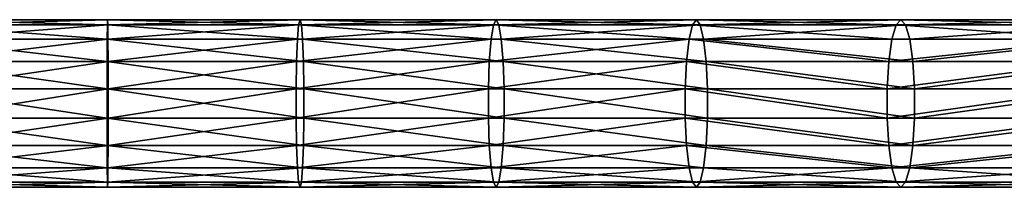
# Model space of a CAD drawing. Units: millimetres. Extents: x -6371 to 2312, y -940 to 4210.
# Drawn here: x -2080 to -1845, y -20 to 20 of the extents above; entities that cross this region are included whole.
import ezdxf

# ---------------------------------------------------------------- set-up
doc = ezdxf.new("R2010")
doc.units = ezdxf.units.MM
doc.layers.get('0').update_dxf_attribs({"true_color": 0xff5454})

# ---------------------------------------------------------------- blocks, each defined once
blk = doc.blocks.new('Component_27')
for p, q in [((4.68, 1359.7, 464), (4.68, 1409.88, 454.56)), ((10, 1360.44, 468.29), (10, 1410.73, 458.83)), ((16.53, 1360.84, 470.58), (16.53, 1411.19, 461.1)), ((23.47, 1360.84, 470.58), (23.47, 1411.19, 461.1)), ((30, 1360.44, 468.29), (30, 1410.73, 458.83)), ((35.32, 1359.7, 464), (35.32, 1409.88, 454.56)), ((0, 1357.56, 451.64), (0, 1407.44, 442.26)), ((1.21, 1358.69, 458.22), (1.21, 1408.74, 448.8)), ((38.79, 1358.69, 458.22), (38.79, 1408.74, 448.8)), ((40, 1357.56, 451.64), (40, 1407.44, 442.26)), ((1.21, 1356.42, 445.07), (1.21, 1406.14, 435.71)), ((38.79, 1406.14, 435.71), (38.79, 1356.42, 445.07)), ((4.68, 1355.41, 439.29), (4.68, 1405, 429.96)), ((10, 1354.67, 435), (10, 1404.15, 425.69)), ((16.53, 1354.27, 432.71), (16.53, 1403.7, 423.41)), ((23.47, 1354.27, 432.71), (23.47, 1403.7, 423.41)), ((30, 1354.67, 435), (30, 1404.15, 425.69)), ((35.32, 1355.41, 439.29), (35.32, 1405, 429.96)), ((4.68, 1359.7, 464), (10, 1360.44, 468.29)), ((10, 1360.44, 468.29), (16.53, 1360.84, 470.58)), ((10, 1311.11, 476.11), (10, 1360.44, 468.29)), ((16.53, 1311.43, 478.41), (16.53, 1360.84, 470.58)), ((16.53, 1360.84, 470.58), (23.47, 1360.84, 470.58)), ((23.47, 1311.43, 478.41), (23.47, 1360.84, 470.58)), ((23.47, 1360.84, 470.58), (30, 1360.44, 468.29)), ((30, 1311.11, 476.11), (30, 1360.44, 468.29)), ((30, 1360.44, 468.29), (35.32, 1359.7, 464)), ((0, 1357.56, 451.64), (1.21, 1358.69, 458.22)), ((1.21, 1358.69, 458.22), (4.68, 1359.7, 464)), ((1.21, 1309.69, 465.99), (1.21, 1358.69, 458.22)), ((4.68, 1310.5, 471.8), (4.68, 1359.7, 464)), ((35.32, 1310.5, 471.8), (35.32, 1359.7, 464)), ((35.32, 1359.7, 464), (38.79, 1358.69, 458.22)), ((38.79, 1309.69, 465.99), (38.79, 1358.69, 458.22)), ((38.79, 1358.69, 458.22), (40, 1357.56, 451.64)), ((0, 1308.77, 459.38), (0, 1357.56, 451.64)), ((1.21, 1356.42, 445.07), (0, 1357.56, 451.64)), ((1.21, 1307.85, 452.77), (1.21, 1356.42, 445.07)), ((4.68, 1355.41, 439.29), (1.21, 1356.42, 445.07)), ((38.79, 1356.42, 445.07), (35.32, 1355.41, 439.29)), ((40, 1357.56, 451.64), (38.79, 1356.42, 445.07)), ((38.79, 1356.42, 445.07), (38.79, 1307.85, 452.77)), ((40, 1308.77, 459.38), (40, 1357.56, 451.64)), ((4.68, 1307.04, 446.96), (4.68, 1355.41, 439.29)), ((10, 1354.67, 435), (4.68, 1355.41, 439.29)), ((10, 1306.43, 442.64), (10, 1354.67, 435)), ((16.53, 1354.27, 432.71), (10, 1354.67, 435)), ((16.53, 1306.11, 440.35), (16.53, 1354.27, 432.71)), ((23.47, 1354.27, 432.71), (16.53, 1354.27, 432.71)), ((30, 1354.67, 435), (23.47, 1354.27, 432.71)), ((23.47, 1306.11, 440.35), (23.47, 1354.27, 432.71)), ((35.32, 1355.41, 439.29), (30, 1354.67, 435)), ((30, 1306.43, 442.64), (30, 1354.67, 435)), ((35.32, 1307.04, 446.96), (35.32, 1355.41, 439.29)), ((4.68, 1310.5, 471.8), (10, 1311.11, 476.11)), ((10, 1311.11, 476.11), (16.53, 1311.43, 478.41)), ((10, 1262.66, 481.96), (10, 1311.11, 476.11)), ((16.53, 1262.88, 484.27), (16.53, 1311.43, 478.41)), ((16.53, 1311.43, 478.41), (23.47, 1311.43, 478.41)), ((23.47, 1262.88, 484.27), (23.47, 1311.43, 478.41)), ((23.47, 1311.43, 478.41), (30, 1311.11, 476.11)), ((30, 1262.66, 481.96), (30, 1311.11, 476.11)), ((30, 1311.11, 476.11), (35.32, 1310.5, 471.8)), ((0, 1308.77, 459.38), (1.21, 1309.69, 465.99)), ((0, 1261.01, 465.14), (0, 1308.77, 459.38)), ((1.21, 1307.85, 452.77), (0, 1308.77, 459.38)), ((1.21, 1309.69, 465.99), (4.68, 1310.5, 471.8)), ((1.21, 1261.66, 471.78), (1.21, 1309.69, 465.99)), ((4.68, 1262.23, 477.62), (4.68, 1310.5, 471.8)), ((35.32, 1262.23, 477.62), (35.32, 1310.5, 471.8)), ((35.32, 1310.5, 471.8), (38.79, 1309.69, 465.99)), ((38.79, 1261.66, 471.78), (38.79, 1309.69, 465.99)), ((38.79, 1309.69, 465.99), (40, 1308.77, 459.38)), ((40, 1308.77, 459.38), (38.79, 1307.85, 452.77)), ((40, 1261.01, 465.14), (40, 1308.77, 459.38)), ((1.21, 1260.36, 458.5), (1.21, 1307.85, 452.77)), ((4.68, 1307.04, 446.96), (1.21, 1307.85, 452.77)), ((4.68, 1259.79, 452.66), (4.68, 1307.04, 446.96)), ((10, 1306.43, 442.64), (4.68, 1307.04, 446.96)), ((10, 1259.36, 448.32), (10, 1306.43, 442.64)), ((16.53, 1306.11, 440.35), (10, 1306.43, 442.64)), ((30, 1306.43, 442.64), (23.47, 1306.11, 440.35)), ((35.32, 1307.04, 446.96), (30, 1306.43, 442.64)), ((30, 1259.36, 448.32), (30, 1306.43, 442.64)), ((38.79, 1307.85, 452.77), (35.32, 1307.04, 446.96)), ((35.32, 1259.79, 452.66), (35.32, 1307.04, 446.96)), ((38.79, 1307.85, 452.77), (38.79, 1260.36, 458.5)), ((16.53, 1259.14, 446.02), (16.53, 1306.11, 440.35)), ((23.47, 1306.11, 440.35), (16.53, 1306.11, 440.35)), ((23.47, 1259.14, 446.02), (23.47, 1306.11, 440.35)), ((1.21, 1261.66, 471.78), (4.68, 1262.23, 477.62)), ((4.68, 1262.23, 477.62), (10, 1262.66, 481.96)), ((4.68, 1214.81, 481.19), (4.68, 1262.23, 477.62)), ((10, 1262.66, 481.96), (16.53, 1262.88, 484.27)), ((10, 1215.02, 485.54), (10, 1262.66, 481.96)), ((16.53, 1215.14, 487.86), (16.53, 1262.88, 484.27)), ((16.53, 1262.88, 484.27), (23.47, 1262.88, 484.27)), ((23.47, 1215.14, 487.86), (23.47, 1262.88, 484.27)), ((23.47, 1262.88, 484.27), (30, 1262.66, 481.96)), ((30, 1215.02, 485.54), (30, 1262.66, 481.96)), ((30, 1262.66, 481.96), (35.32, 1262.23, 477.62)), ((35.32, 1214.81, 481.19), (35.32, 1262.23, 477.62)), ((35.32, 1262.23, 477.62), (38.79, 1261.66, 471.78)), ((0, 1261.01, 465.14), (1.21, 1261.66, 471.78)), ((0, 1214.2, 468.66), (0, 1261.01, 465.14)), ((1.21, 1260.36, 458.5), (0, 1261.01, 465.14)), ((1.21, 1214.52, 475.33), (1.21, 1261.66, 471.78)), ((1.21, 1213.87, 461.99), (1.21, 1260.36, 458.5)), ((4.68, 1259.79, 452.66), (1.21, 1260.36, 458.5)), ((4.68, 1213.59, 456.13), (4.68, 1259.79, 452.66)), ((10, 1259.36, 448.32), (4.68, 1259.79, 452.66)), ((35.32, 1259.79, 452.66), (30, 1259.36, 448.32)), ((38.79, 1260.36, 458.5), (35.32, 1259.79, 452.66)), ((35.32, 1213.59, 456.13), (35.32, 1259.79, 452.66)), ((38.79, 1214.52, 475.33), (38.79, 1261.66, 471.78)), ((38.79, 1261.66, 471.78), (40, 1261.01, 465.14)), ((40, 1261.01, 465.14), (38.79, 1260.36, 458.5)), ((38.79, 1260.36, 458.5), (38.79, 1213.87, 461.99)), ((40, 1214.2, 468.66), (40, 1261.01, 465.14)), ((10, 1213.37, 451.78), (10, 1259.36, 448.32)), ((16.53, 1259.14, 446.02), (10, 1259.36, 448.32)), ((16.53, 1213.26, 449.47), (16.53, 1259.14, 446.02)), ((23.47, 1259.14, 446.02), (16.53, 1259.14, 446.02)), ((30, 1259.36, 448.32), (23.47, 1259.14, 446.02)), ((23.47, 1213.26, 449.47), (23.47, 1259.14, 446.02)), ((30, 1213.37, 451.78), (30, 1259.36, 448.32)), ((1.21, 1214.52, 475.33), (4.68, 1214.81, 481.19)), ((4.68, 1214.81, 481.19), (10, 1215.02, 485.54)), ((4.68, 1168.18, 482.25), (4.68, 1214.81, 481.19)), ((10, 1215.02, 485.54), (16.53, 1215.14, 487.86)), ((10, 1168.16, 486.61), (10, 1215.02, 485.54)), ((16.53, 1168.14, 488.93), (16.53, 1215.14, 487.86)), ((16.53, 1215.14, 487.86), (23.47, 1215.14, 487.86)), ((23.47, 1168.14, 488.93), (23.47, 1215.14, 487.86)), ((23.47, 1215.14, 487.86), (30, 1215.02, 485.54)), ((30, 1168.16, 486.61), (30, 1215.02, 485.54)), ((30, 1215.02, 485.54), (35.32, 1214.81, 481.19)), ((35.32, 1168.18, 482.25), (35.32, 1214.81, 481.19)), ((35.32, 1214.81, 481.19), (38.79, 1214.52, 475.33)), ((0, 1214.2, 468.66), (1.21, 1214.52, 475.33)), ((0, 1168.27, 469.71), (0, 1214.2, 468.66)), ((1.21, 1213.87, 461.99), (0, 1214.2, 468.66)), ((1.21, 1168.22, 476.38), (1.21, 1214.52, 475.33)), ((1.21, 1168.31, 463.03), (1.21, 1213.87, 461.99)), ((4.68, 1213.59, 456.13), (1.21, 1213.87, 461.99)), ((4.68, 1168.35, 457.16), (4.68, 1213.59, 456.13)), ((10, 1213.37, 451.78), (4.68, 1213.59, 456.13)), ((10, 1168.38, 452.8), (10, 1213.37, 451.78)), ((16.53, 1213.26, 449.47), (10, 1213.37, 451.78)), ((16.53, 1168.39, 450.49), (16.53, 1213.26, 449.47)), ((23.47, 1213.26, 449.47), (16.53, 1213.26, 449.47)), ((30, 1213.37, 451.78), (23.47, 1213.26, 449.47)), ((23.47, 1168.39, 450.49), (23.47, 1213.26, 449.47)), ((35.32, 1213.59, 456.13), (30, 1213.37, 451.78)), ((30, 1168.38, 452.8), (30, 1213.37, 451.78)), ((38.79, 1213.87, 461.99), (35.32, 1213.59, 456.13)), ((35.32, 1168.35, 457.16), (35.32, 1213.59, 456.13)), ((38.79, 1168.22, 476.38), (38.79, 1214.52, 475.33)), ((38.79, 1214.52, 475.33), (40, 1214.2, 468.66)), ((40, 1214.2, 468.66), (38.79, 1213.87, 461.99)), ((38.79, 1213.87, 461.99), (38.79, 1168.31, 463.03)), ((40, 1168.27, 469.71), (40, 1214.2, 468.66)), ((1.21, 1168.31, 463.03), (0, 1168.27, 469.71)), ((0, 1123.15, 468.09), (0, 1168.27, 469.71)), ((0, 1168.27, 469.71), (1.21, 1168.22, 476.38)), ((4.68, 1168.35, 457.16), (1.21, 1168.31, 463.03)), ((1.21, 1123.6, 461.43), (1.21, 1168.31, 463.03)), ((1.21, 1122.7, 474.75), (1.21, 1168.22, 476.38)), ((1.21, 1168.22, 476.38), (4.68, 1168.18, 482.25)), ((10, 1168.38, 452.8), (4.68, 1168.35, 457.16)), ((4.68, 1123.99, 455.57), (4.68, 1168.35, 457.16)), ((4.68, 1122.3, 480.61), (4.68, 1168.18, 482.25)), ((4.68, 1168.18, 482.25), (10, 1168.16, 486.61)), ((16.53, 1168.39, 450.49), (10, 1168.38, 452.8)), ((10, 1124.29, 451.23), (10, 1168.38, 452.8)), ((10, 1122.01, 484.95), (10, 1168.16, 486.61)), ((10, 1168.16, 486.61), (16.53, 1168.14, 488.93)), ((16.53, 1124.44, 448.91), (16.53, 1168.39, 450.49)), ((23.47, 1168.39, 450.49), (16.53, 1168.39, 450.49)), ((16.53, 1121.85, 487.27), (16.53, 1168.14, 488.93)), ((16.53, 1168.14, 488.93), (23.47, 1168.14, 488.93)), ((23.47, 1124.44, 448.91), (23.47, 1168.39, 450.49)), ((30, 1168.38, 452.8), (23.47, 1168.39, 450.49)), ((23.47, 1168.14, 488.93), (30, 1168.16, 486.61)), ((23.47, 1121.85, 487.27), (23.47, 1168.14, 488.93)), ((30, 1124.29, 451.23), (30, 1168.38, 452.8)), ((35.32, 1168.35, 457.16), (30, 1168.38, 452.8)), ((30, 1168.16, 486.61), (35.32, 1168.18, 482.25)), ((30, 1122.01, 484.95), (30, 1168.16, 486.61)), ((35.32, 1123.99, 455.57), (35.32, 1168.35, 457.16)), ((38.79, 1168.31, 463.03), (35.32, 1168.35, 457.16)), ((35.32, 1168.18, 482.25), (38.79, 1168.22, 476.38)), ((35.32, 1122.3, 480.61), (35.32, 1168.18, 482.25)), ((40, 1168.27, 469.71), (38.79, 1168.31, 463.03)), ((38.79, 1168.31, 463.03), (38.79, 1123.6, 461.43)), ((38.79, 1168.22, 476.38), (40, 1168.27, 469.71)), ((38.79, 1122.7, 474.75), (38.79, 1168.22, 476.38)), ((40, 1123.15, 468.09), (40, 1168.27, 469.71))]:
    blk.add_line(p, q)
mesh = blk.add_polyface()
corners = [(1.21, 1408.74, 448.8), (4.68, 1359.7, 464), (1.21, 1358.69, 458.22), (4.68, 1409.88, 454.56)]
mesh.append_faces([[corners[k] for k in face] for face in [(0, 1, 2), (1, 0, 3)]], dxfattribs={"vtx0": -1})
mesh = blk.add_polyface()
corners = [(4.68, 1409.88, 454.56), (10, 1360.44, 468.29), (4.68, 1359.7, 464), (10, 1410.73, 458.83)]
mesh.append_faces([[corners[k] for k in face] for face in [(0, 1, 2), (1, 0, 3)]], dxfattribs={"vtx0": -1})
mesh = blk.add_polyface()
corners = [(10, 1410.73, 458.83), (16.53, 1360.84, 470.58), (10, 1360.44, 468.29), (16.53, 1411.19, 461.1)]
mesh.append_faces([[corners[k] for k in face] for face in [(0, 1, 2), (1, 0, 3)]], dxfattribs={"vtx0": -1})
mesh = blk.add_polyface()
corners = [(16.53, 1411.19, 461.1), (23.47, 1360.84, 470.58), (16.53, 1360.84, 470.58), (23.47, 1411.19, 461.1)]
mesh.append_faces([[corners[k] for k in face] for face in [(0, 1, 2), (1, 0, 3)]], dxfattribs={"vtx0": -1})
mesh = blk.add_polyface()
corners = [(23.47, 1411.19, 461.1), (30, 1360.44, 468.29), (23.47, 1360.84, 470.58), (30, 1410.73, 458.83)]
mesh.append_faces([[corners[k] for k in face] for face in [(0, 1, 2), (1, 0, 3)]], dxfattribs={"vtx0": -1})
mesh = blk.add_polyface()
corners = [(30, 1410.73, 458.83), (35.32, 1359.7, 464), (30, 1360.44, 468.29), (35.32, 1409.88, 454.56)]
mesh.append_faces([[corners[k] for k in face] for face in [(0, 1, 2), (1, 0, 3)]], dxfattribs={"vtx0": -1})
mesh = blk.add_polyface()
corners = [(35.32, 1359.7, 464), (38.79, 1408.74, 448.8), (38.79, 1358.69, 458.22), (35.32, 1409.88, 454.56)]
mesh.append_faces([[corners[k] for k in face] for face in [(0, 1, 2), (1, 0, 3)]], dxfattribs={"vtx0": -1})
mesh = blk.add_polyface()
corners = [(0, 1407.44, 442.26), (1.21, 1358.69, 458.22), (0, 1357.56, 451.64), (1.21, 1408.74, 448.8)]
mesh.append_faces([[corners[k] for k in face] for face in [(0, 1, 2), (1, 0, 3)]], dxfattribs={"vtx0": -1})
mesh = blk.add_polyface()
corners = [(1.21, 1406.14, 435.71), (0, 1357.56, 451.64), (1.21, 1356.42, 445.07), (0, 1407.44, 442.26)]
mesh.append_faces([[corners[k] for k in face] for face in [(0, 1, 2), (1, 0, 3)]], dxfattribs={"vtx0": -1})
mesh = blk.add_polyface()
corners = [(38.79, 1358.69, 458.22), (40, 1407.44, 442.26), (40, 1357.56, 451.64), (38.79, 1408.74, 448.8)]
mesh.append_faces([[corners[k] for k in face] for face in [(0, 1, 2), (1, 0, 3)]], dxfattribs={"vtx0": -1})
mesh = blk.add_polyface()
corners = [(40, 1357.56, 451.64), (38.79, 1406.14, 435.71), (38.79, 1356.42, 445.07), (40, 1407.44, 442.26)]
mesh.append_faces([[corners[k] for k in face] for face in [(0, 1, 2), (1, 0, 3)]], dxfattribs={"vtx0": -1})
mesh = blk.add_polyface()
corners = [(4.68, 1405, 429.96), (1.21, 1356.42, 445.07), (4.68, 1355.41, 439.29), (1.21, 1406.14, 435.71)]
mesh.append_faces([[corners[k] for k in face] for face in [(0, 1, 2), (1, 0, 3)]], dxfattribs={"vtx0": -1})
mesh = blk.add_polyface()
corners = [(38.79, 1356.42, 445.07), (35.32, 1405, 429.96), (35.32, 1355.41, 439.29), (38.79, 1406.14, 435.71)]
mesh.append_faces([[corners[k] for k in face] for face in [(0, 1, 2), (1, 0, 3)]], dxfattribs={"vtx0": -1})
mesh = blk.add_polyface()
corners = [(10, 1354.67, 435), (4.68, 1405, 429.96), (4.68, 1355.41, 439.29), (10, 1404.15, 425.69)]
mesh.append_faces([[corners[k] for k in face] for face in [(0, 1, 2), (1, 0, 3)]], dxfattribs={"vtx0": -1})
mesh = blk.add_polyface()
corners = [(16.53, 1354.27, 432.71), (10, 1404.15, 425.69), (10, 1354.67, 435), (16.53, 1403.7, 423.41)]
mesh.append_faces([[corners[k] for k in face] for face in [(0, 1, 2), (1, 0, 3)]], dxfattribs={"vtx0": -1})
mesh = blk.add_polyface()
corners = [(23.47, 1354.27, 432.71), (16.53, 1403.7, 423.41), (16.53, 1354.27, 432.71), (23.47, 1403.7, 423.41)]
mesh.append_faces([[corners[k] for k in face] for face in [(0, 1, 2), (1, 0, 3)]], dxfattribs={"vtx0": -1})
mesh = blk.add_polyface()
corners = [(30, 1354.67, 435), (23.47, 1403.7, 423.41), (23.47, 1354.27, 432.71), (30, 1404.15, 425.69)]
mesh.append_faces([[corners[k] for k in face] for face in [(0, 1, 2), (1, 0, 3)]], dxfattribs={"vtx0": -1})
mesh = blk.add_polyface()
corners = [(35.32, 1355.41, 439.29), (30, 1404.15, 425.69), (30, 1354.67, 435), (35.32, 1405, 429.96)]
mesh.append_faces([[corners[k] for k in face] for face in [(0, 1, 2), (1, 0, 3)]], dxfattribs={"vtx0": -1})
mesh = blk.add_polyface()
corners = [(10, 1360.44, 468.29), (4.68, 1310.5, 471.8), (4.68, 1359.7, 464), (10, 1311.11, 476.11)]
mesh.append_faces([[corners[k] for k in face] for face in [(0, 1, 2), (1, 0, 3)]], dxfattribs={"vtx0": -1})
mesh = blk.add_polyface()
corners = [(16.53, 1360.84, 470.58), (10, 1311.11, 476.11), (10, 1360.44, 468.29), (16.53, 1311.43, 478.41)]
mesh.append_faces([[corners[k] for k in face] for face in [(0, 1, 2), (1, 0, 3)]], dxfattribs={"vtx0": -1})
mesh = blk.add_polyface()
corners = [(23.47, 1360.84, 470.58), (16.53, 1311.43, 478.41), (16.53, 1360.84, 470.58), (23.47, 1311.43, 478.41)]
mesh.append_faces([[corners[k] for k in face] for face in [(0, 1, 2), (1, 0, 3)]], dxfattribs={"vtx0": -1})
mesh = blk.add_polyface()
corners = [(30, 1360.44, 468.29), (23.47, 1311.43, 478.41), (23.47, 1360.84, 470.58), (30, 1311.11, 476.11)]
mesh.append_faces([[corners[k] for k in face] for face in [(0, 1, 2), (1, 0, 3)]], dxfattribs={"vtx0": -1})
mesh = blk.add_polyface()
corners = [(35.32, 1359.7, 464), (30, 1311.11, 476.11), (30, 1360.44, 468.29), (35.32, 1310.5, 471.8)]
mesh.append_faces([[corners[k] for k in face] for face in [(0, 1, 2), (1, 0, 3)]], dxfattribs={"vtx0": -1})
mesh = blk.add_polyface()
corners = [(0, 1357.56, 451.64), (1.21, 1309.69, 465.99), (0, 1308.77, 459.38), (1.21, 1358.69, 458.22)]
mesh.append_faces([[corners[k] for k in face] for face in [(0, 1, 2), (1, 0, 3)]], dxfattribs={"vtx0": -1})
mesh = blk.add_polyface()
corners = [(1.21, 1358.69, 458.22), (4.68, 1310.5, 471.8), (1.21, 1309.69, 465.99), (4.68, 1359.7, 464)]
mesh.append_faces([[corners[k] for k in face] for face in [(0, 1, 2), (1, 0, 3)]], dxfattribs={"vtx0": -1})
mesh = blk.add_polyface()
corners = [(35.32, 1310.5, 471.8), (38.79, 1358.69, 458.22), (38.79, 1309.69, 465.99), (35.32, 1359.7, 464)]
mesh.append_faces([[corners[k] for k in face] for face in [(0, 1, 2), (1, 0, 3)]], dxfattribs={"vtx0": -1})
mesh = blk.add_polyface()
corners = [(38.79, 1309.69, 465.99), (40, 1357.56, 451.64), (40, 1308.77, 459.38), (38.79, 1358.69, 458.22)]
mesh.append_faces([[corners[k] for k in face] for face in [(0, 1, 2), (1, 0, 3)]], dxfattribs={"vtx0": -1})
mesh = blk.add_polyface()
corners = [(1.21, 1356.42, 445.07), (0, 1308.77, 459.38), (1.21, 1307.85, 452.77), (0, 1357.56, 451.64)]
mesh.append_faces([[corners[k] for k in face] for face in [(0, 1, 2), (1, 0, 3)]], dxfattribs={"vtx0": -1})
mesh = blk.add_polyface()
corners = [(4.68, 1355.41, 439.29), (1.21, 1307.85, 452.77), (4.68, 1307.04, 446.96), (1.21, 1356.42, 445.07)]
mesh.append_faces([[corners[k] for k in face] for face in [(0, 1, 2), (1, 0, 3)]], dxfattribs={"vtx0": -1})
mesh = blk.add_polyface()
corners = [(38.79, 1307.85, 452.77), (35.32, 1355.41, 439.29), (35.32, 1307.04, 446.96), (38.79, 1356.42, 445.07)]
mesh.append_faces([[corners[k] for k in face] for face in [(0, 1, 2), (1, 0, 3)]], dxfattribs={"vtx0": -1})
mesh = blk.add_polyface()
corners = [(40, 1308.77, 459.38), (38.79, 1356.42, 445.07), (38.79, 1307.85, 452.77), (40, 1357.56, 451.64)]
mesh.append_faces([[corners[k] for k in face] for face in [(0, 1, 2), (1, 0, 3)]], dxfattribs={"vtx0": -1})
mesh = blk.add_polyface()
corners = [(4.68, 1307.04, 446.96), (10, 1354.67, 435), (4.68, 1355.41, 439.29), (10, 1306.43, 442.64)]
mesh.append_faces([[corners[k] for k in face] for face in [(0, 1, 2), (1, 0, 3)]], dxfattribs={"vtx0": -1})
mesh = blk.add_polyface()
corners = [(10, 1306.43, 442.64), (16.53, 1354.27, 432.71), (10, 1354.67, 435), (16.53, 1306.11, 440.35)]
mesh.append_faces([[corners[k] for k in face] for face in [(0, 1, 2), (1, 0, 3)]], dxfattribs={"vtx0": -1})
mesh = blk.add_polyface()
corners = [(16.53, 1306.11, 440.35), (23.47, 1354.27, 432.71), (16.53, 1354.27, 432.71), (23.47, 1306.11, 440.35)]
mesh.append_faces([[corners[k] for k in face] for face in [(0, 1, 2), (1, 0, 3)]], dxfattribs={"vtx0": -1})
mesh = blk.add_polyface()
corners = [(23.47, 1306.11, 440.35), (30, 1354.67, 435), (23.47, 1354.27, 432.71), (30, 1306.43, 442.64)]
mesh.append_faces([[corners[k] for k in face] for face in [(0, 1, 2), (1, 0, 3)]], dxfattribs={"vtx0": -1})
mesh = blk.add_polyface()
corners = [(30, 1306.43, 442.64), (35.32, 1355.41, 439.29), (30, 1354.67, 435), (35.32, 1307.04, 446.96)]
mesh.append_faces([[corners[k] for k in face] for face in [(0, 1, 2), (1, 0, 3)]], dxfattribs={"vtx0": -1})
mesh = blk.add_polyface()
corners = [(10, 1311.11, 476.11), (4.68, 1262.23, 477.62), (4.68, 1310.5, 471.8), (10, 1262.66, 481.96)]
mesh.append_faces([[corners[k] for k in face] for face in [(0, 1, 2), (1, 0, 3)]], dxfattribs={"vtx0": -1})
mesh = blk.add_polyface()
corners = [(16.53, 1311.43, 478.41), (10, 1262.66, 481.96), (10, 1311.11, 476.11), (16.53, 1262.88, 484.27)]
mesh.append_faces([[corners[k] for k in face] for face in [(0, 1, 2), (1, 0, 3)]], dxfattribs={"vtx0": -1})
mesh = blk.add_polyface()
corners = [(23.47, 1311.43, 478.41), (16.53, 1262.88, 484.27), (16.53, 1311.43, 478.41), (23.47, 1262.88, 484.27)]
mesh.append_faces([[corners[k] for k in face] for face in [(0, 1, 2), (1, 0, 3)]], dxfattribs={"vtx0": -1})
mesh = blk.add_polyface()
corners = [(30, 1311.11, 476.11), (23.47, 1262.88, 484.27), (23.47, 1311.43, 478.41), (30, 1262.66, 481.96)]
mesh.append_faces([[corners[k] for k in face] for face in [(0, 1, 2), (1, 0, 3)]], dxfattribs={"vtx0": -1})
mesh = blk.add_polyface()
corners = [(35.32, 1310.5, 471.8), (30, 1262.66, 481.96), (30, 1311.11, 476.11), (35.32, 1262.23, 477.62)]
mesh.append_faces([[corners[k] for k in face] for face in [(0, 1, 2), (1, 0, 3)]], dxfattribs={"vtx0": -1})
mesh = blk.add_polyface()
corners = [(0, 1308.77, 459.38), (1.21, 1261.66, 471.78), (0, 1261.01, 465.14), (1.21, 1309.69, 465.99)]
mesh.append_faces([[corners[k] for k in face] for face in [(0, 1, 2), (1, 0, 3)]], dxfattribs={"vtx0": -1})
mesh = blk.add_polyface()
corners = [(1.21, 1307.85, 452.77), (0, 1261.01, 465.14), (1.21, 1260.36, 458.5), (0, 1308.77, 459.38)]
mesh.append_faces([[corners[k] for k in face] for face in [(0, 1, 2), (1, 0, 3)]], dxfattribs={"vtx0": -1})
mesh = blk.add_polyface()
corners = [(1.21, 1309.69, 465.99), (4.68, 1262.23, 477.62), (1.21, 1261.66, 471.78), (4.68, 1310.5, 471.8)]
mesh.append_faces([[corners[k] for k in face] for face in [(0, 1, 2), (1, 0, 3)]], dxfattribs={"vtx0": -1})
mesh = blk.add_polyface()
corners = [(35.32, 1262.23, 477.62), (38.79, 1309.69, 465.99), (38.79, 1261.66, 471.78), (35.32, 1310.5, 471.8)]
mesh.append_faces([[corners[k] for k in face] for face in [(0, 1, 2), (1, 0, 3)]], dxfattribs={"vtx0": -1})
mesh = blk.add_polyface()
corners = [(38.79, 1261.66, 471.78), (40, 1308.77, 459.38), (40, 1261.01, 465.14), (38.79, 1309.69, 465.99)]
mesh.append_faces([[corners[k] for k in face] for face in [(0, 1, 2), (1, 0, 3)]], dxfattribs={"vtx0": -1})
mesh = blk.add_polyface()
corners = [(40, 1261.01, 465.14), (38.79, 1307.85, 452.77), (38.79, 1260.36, 458.5), (40, 1308.77, 459.38)]
mesh.append_faces([[corners[k] for k in face] for face in [(0, 1, 2), (1, 0, 3)]], dxfattribs={"vtx0": -1})
mesh = blk.add_polyface()
corners = [(4.68, 1307.04, 446.96), (1.21, 1260.36, 458.5), (4.68, 1259.79, 452.66), (1.21, 1307.85, 452.77)]
mesh.append_faces([[corners[k] for k in face] for face in [(0, 1, 2), (1, 0, 3)]], dxfattribs={"vtx0": -1})
mesh = blk.add_polyface()
corners = [(10, 1259.36, 448.32), (4.68, 1307.04, 446.96), (4.68, 1259.79, 452.66), (10, 1306.43, 442.64)]
mesh.append_faces([[corners[k] for k in face] for face in [(0, 1, 2), (1, 0, 3)]], dxfattribs={"vtx0": -1})
mesh = blk.add_polyface()
corners = [(16.53, 1259.14, 446.02), (10, 1306.43, 442.64), (10, 1259.36, 448.32), (16.53, 1306.11, 440.35)]
mesh.append_faces([[corners[k] for k in face] for face in [(0, 1, 2), (1, 0, 3)]], dxfattribs={"vtx0": -1})
mesh = blk.add_polyface()
corners = [(30, 1259.36, 448.32), (23.47, 1306.11, 440.35), (23.47, 1259.14, 446.02), (30, 1306.43, 442.64)]
mesh.append_faces([[corners[k] for k in face] for face in [(0, 1, 2), (1, 0, 3)]], dxfattribs={"vtx0": -1})
mesh = blk.add_polyface()
corners = [(35.32, 1259.79, 452.66), (30, 1306.43, 442.64), (30, 1259.36, 448.32), (35.32, 1307.04, 446.96)]
mesh.append_faces([[corners[k] for k in face] for face in [(0, 1, 2), (1, 0, 3)]], dxfattribs={"vtx0": -1})
mesh = blk.add_polyface()
corners = [(38.79, 1260.36, 458.5), (35.32, 1307.04, 446.96), (35.32, 1259.79, 452.66), (38.79, 1307.85, 452.77)]
mesh.append_faces([[corners[k] for k in face] for face in [(0, 1, 2), (1, 0, 3)]], dxfattribs={"vtx0": -1})
mesh = blk.add_polyface()
corners = [(23.47, 1259.14, 446.02), (16.53, 1306.11, 440.35), (16.53, 1259.14, 446.02), (23.47, 1306.11, 440.35)]
mesh.append_faces([[corners[k] for k in face] for face in [(0, 1, 2), (1, 0, 3)]], dxfattribs={"vtx0": -1})
mesh = blk.add_polyface()
corners = [(1.21, 1261.66, 471.78), (4.68, 1214.81, 481.19), (1.21, 1214.52, 475.33), (4.68, 1262.23, 477.62)]
mesh.append_faces([[corners[k] for k in face] for face in [(0, 1, 2), (1, 0, 3)]], dxfattribs={"vtx0": -1})
mesh = blk.add_polyface()
corners = [(10, 1262.66, 481.96), (4.68, 1214.81, 481.19), (4.68, 1262.23, 477.62), (10, 1215.02, 485.54)]
mesh.append_faces([[corners[k] for k in face] for face in [(0, 1, 2), (1, 0, 3)]], dxfattribs={"vtx0": -1})
mesh = blk.add_polyface()
corners = [(16.53, 1262.88, 484.27), (10, 1215.02, 485.54), (10, 1262.66, 481.96), (16.53, 1215.14, 487.86)]
mesh.append_faces([[corners[k] for k in face] for face in [(0, 1, 2), (1, 0, 3)]], dxfattribs={"vtx0": -1})
mesh = blk.add_polyface()
corners = [(23.47, 1262.88, 484.27), (16.53, 1215.14, 487.86), (16.53, 1262.88, 484.27), (23.47, 1215.14, 487.86)]
mesh.append_faces([[corners[k] for k in face] for face in [(0, 1, 2), (1, 0, 3)]], dxfattribs={"vtx0": -1})
mesh = blk.add_polyface()
corners = [(30, 1262.66, 481.96), (23.47, 1215.14, 487.86), (23.47, 1262.88, 484.27), (30, 1215.02, 485.54)]
mesh.append_faces([[corners[k] for k in face] for face in [(0, 1, 2), (1, 0, 3)]], dxfattribs={"vtx0": -1})
mesh = blk.add_polyface()
corners = [(35.32, 1262.23, 477.62), (30, 1215.02, 485.54), (30, 1262.66, 481.96), (35.32, 1214.81, 481.19)]
mesh.append_faces([[corners[k] for k in face] for face in [(0, 1, 2), (1, 0, 3)]], dxfattribs={"vtx0": -1})
mesh = blk.add_polyface()
corners = [(35.32, 1214.81, 481.19), (38.79, 1261.66, 471.78), (38.79, 1214.52, 475.33), (35.32, 1262.23, 477.62)]
mesh.append_faces([[corners[k] for k in face] for face in [(0, 1, 2), (1, 0, 3)]], dxfattribs={"vtx0": -1})
mesh = blk.add_polyface()
corners = [(0, 1261.01, 465.14), (1.21, 1214.52, 475.33), (0, 1214.2, 468.66), (1.21, 1261.66, 471.78)]
mesh.append_faces([[corners[k] for k in face] for face in [(0, 1, 2), (1, 0, 3)]], dxfattribs={"vtx0": -1})
mesh = blk.add_polyface()
corners = [(1.21, 1260.36, 458.5), (0, 1214.2, 468.66), (1.21, 1213.87, 461.99), (0, 1261.01, 465.14)]
mesh.append_faces([[corners[k] for k in face] for face in [(0, 1, 2), (1, 0, 3)]], dxfattribs={"vtx0": -1})
mesh = blk.add_polyface()
corners = [(4.68, 1259.79, 452.66), (1.21, 1213.87, 461.99), (4.68, 1213.59, 456.13), (1.21, 1260.36, 458.5)]
mesh.append_faces([[corners[k] for k in face] for face in [(0, 1, 2), (1, 0, 3)]], dxfattribs={"vtx0": -1})
mesh = blk.add_polyface()
corners = [(10, 1213.37, 451.78), (4.68, 1259.79, 452.66), (4.68, 1213.59, 456.13), (10, 1259.36, 448.32)]
mesh.append_faces([[corners[k] for k in face] for face in [(0, 1, 2), (1, 0, 3)]], dxfattribs={"vtx0": -1})
mesh = blk.add_polyface()
corners = [(35.32, 1213.59, 456.13), (30, 1259.36, 448.32), (30, 1213.37, 451.78), (35.32, 1259.79, 452.66)]
mesh.append_faces([[corners[k] for k in face] for face in [(0, 1, 2), (1, 0, 3)]], dxfattribs={"vtx0": -1})
mesh = blk.add_polyface()
corners = [(38.79, 1213.87, 461.99), (35.32, 1259.79, 452.66), (35.32, 1213.59, 456.13), (38.79, 1260.36, 458.5)]
mesh.append_faces([[corners[k] for k in face] for face in [(0, 1, 2), (1, 0, 3)]], dxfattribs={"vtx0": -1})
mesh = blk.add_polyface()
corners = [(38.79, 1214.52, 475.33), (40, 1261.01, 465.14), (40, 1214.2, 468.66), (38.79, 1261.66, 471.78)]
mesh.append_faces([[corners[k] for k in face] for face in [(0, 1, 2), (1, 0, 3)]], dxfattribs={"vtx0": -1})
mesh = blk.add_polyface()
corners = [(40, 1214.2, 468.66), (38.79, 1260.36, 458.5), (38.79, 1213.87, 461.99), (40, 1261.01, 465.14)]
mesh.append_faces([[corners[k] for k in face] for face in [(0, 1, 2), (1, 0, 3)]], dxfattribs={"vtx0": -1})
mesh = blk.add_polyface()
corners = [(16.53, 1213.26, 449.47), (10, 1259.36, 448.32), (10, 1213.37, 451.78), (16.53, 1259.14, 446.02)]
mesh.append_faces([[corners[k] for k in face] for face in [(0, 1, 2), (1, 0, 3)]], dxfattribs={"vtx0": -1})
mesh = blk.add_polyface()
corners = [(23.47, 1213.26, 449.47), (16.53, 1259.14, 446.02), (16.53, 1213.26, 449.47), (23.47, 1259.14, 446.02)]
mesh.append_faces([[corners[k] for k in face] for face in [(0, 1, 2), (1, 0, 3)]], dxfattribs={"vtx0": -1})
mesh = blk.add_polyface()
corners = [(30, 1213.37, 451.78), (23.47, 1259.14, 446.02), (23.47, 1213.26, 449.47), (30, 1259.36, 448.32)]
mesh.append_faces([[corners[k] for k in face] for face in [(0, 1, 2), (1, 0, 3)]], dxfattribs={"vtx0": -1})
mesh = blk.add_polyface()
corners = [(1.21, 1168.22, 476.38), (4.68, 1214.81, 481.19), (4.68, 1168.18, 482.25), (1.21, 1214.52, 475.33)]
mesh.append_faces([[corners[k] for k in face] for face in [(0, 1, 2), (1, 0, 3)]], dxfattribs={"vtx0": -1})
mesh = blk.add_polyface()
corners = [(10, 1215.02, 485.54), (4.68, 1168.18, 482.25), (4.68, 1214.81, 481.19), (10, 1168.16, 486.61)]
mesh.append_faces([[corners[k] for k in face] for face in [(0, 1, 2), (1, 0, 3)]], dxfattribs={"vtx0": -1})
mesh = blk.add_polyface()
corners = [(16.53, 1215.14, 487.86), (10, 1168.16, 486.61), (10, 1215.02, 485.54), (16.53, 1168.14, 488.93)]
mesh.append_faces([[corners[k] for k in face] for face in [(0, 1, 2), (1, 0, 3)]], dxfattribs={"vtx0": -1})
mesh = blk.add_polyface()
corners = [(23.47, 1215.14, 487.86), (16.53, 1168.14, 488.93), (16.53, 1215.14, 487.86), (23.47, 1168.14, 488.93)]
mesh.append_faces([[corners[k] for k in face] for face in [(0, 1, 2), (1, 0, 3)]], dxfattribs={"vtx0": -1})
mesh = blk.add_polyface()
corners = [(30, 1215.02, 485.54), (23.47, 1168.14, 488.93), (23.47, 1215.14, 487.86), (30, 1168.16, 486.61)]
mesh.append_faces([[corners[k] for k in face] for face in [(0, 1, 2), (1, 0, 3)]], dxfattribs={"vtx0": -1})
mesh = blk.add_polyface()
corners = [(35.32, 1214.81, 481.19), (30, 1168.16, 486.61), (30, 1215.02, 485.54), (35.32, 1168.18, 482.25)]
mesh.append_faces([[corners[k] for k in face] for face in [(0, 1, 2), (1, 0, 3)]], dxfattribs={"vtx0": -1})
mesh = blk.add_polyface()
corners = [(35.32, 1214.81, 481.19), (38.79, 1168.22, 476.38), (35.32, 1168.18, 482.25), (38.79, 1214.52, 475.33)]
mesh.append_faces([[corners[k] for k in face] for face in [(0, 1, 2), (1, 0, 3)]], dxfattribs={"vtx0": -1})
mesh = blk.add_polyface()
corners = [(0, 1168.27, 469.71), (1.21, 1214.52, 475.33), (1.21, 1168.22, 476.38), (0, 1214.2, 468.66)]
mesh.append_faces([[corners[k] for k in face] for face in [(0, 1, 2), (1, 0, 3)]], dxfattribs={"vtx0": -1})
mesh = blk.add_polyface()
corners = [(1.21, 1168.31, 463.03), (0, 1214.2, 468.66), (0, 1168.27, 469.71), (1.21, 1213.87, 461.99)]
mesh.append_faces([[corners[k] for k in face] for face in [(0, 1, 2), (1, 0, 3)]], dxfattribs={"vtx0": -1})
mesh = blk.add_polyface()
corners = [(4.68, 1168.35, 457.16), (1.21, 1213.87, 461.99), (1.21, 1168.31, 463.03), (4.68, 1213.59, 456.13)]
mesh.append_faces([[corners[k] for k in face] for face in [(0, 1, 2), (1, 0, 3)]], dxfattribs={"vtx0": -1})
mesh = blk.add_polyface()
corners = [(10, 1168.38, 452.8), (4.68, 1213.59, 456.13), (4.68, 1168.35, 457.16), (10, 1213.37, 451.78)]
mesh.append_faces([[corners[k] for k in face] for face in [(0, 1, 2), (1, 0, 3)]], dxfattribs={"vtx0": -1})
mesh = blk.add_polyface()
corners = [(16.53, 1168.39, 450.49), (10, 1213.37, 451.78), (10, 1168.38, 452.8), (16.53, 1213.26, 449.47)]
mesh.append_faces([[corners[k] for k in face] for face in [(0, 1, 2), (1, 0, 3)]], dxfattribs={"vtx0": -1})
mesh = blk.add_polyface()
corners = [(23.47, 1168.39, 450.49), (16.53, 1213.26, 449.47), (16.53, 1168.39, 450.49), (23.47, 1213.26, 449.47)]
mesh.append_faces([[corners[k] for k in face] for face in [(0, 1, 2), (1, 0, 3)]], dxfattribs={"vtx0": -1})
mesh = blk.add_polyface()
corners = [(30, 1168.38, 452.8), (23.47, 1213.26, 449.47), (23.47, 1168.39, 450.49), (30, 1213.37, 451.78)]
mesh.append_faces([[corners[k] for k in face] for face in [(0, 1, 2), (1, 0, 3)]], dxfattribs={"vtx0": -1})
mesh = blk.add_polyface()
corners = [(35.32, 1168.35, 457.16), (30, 1213.37, 451.78), (30, 1168.38, 452.8), (35.32, 1213.59, 456.13)]
mesh.append_faces([[corners[k] for k in face] for face in [(0, 1, 2), (1, 0, 3)]], dxfattribs={"vtx0": -1})
mesh = blk.add_polyface()
corners = [(38.79, 1213.87, 461.99), (35.32, 1168.35, 457.16), (38.79, 1168.31, 463.03), (35.32, 1213.59, 456.13)]
mesh.append_faces([[corners[k] for k in face] for face in [(0, 1, 2), (1, 0, 3)]], dxfattribs={"vtx0": -1})
mesh = blk.add_polyface()
corners = [(38.79, 1214.52, 475.33), (40, 1168.27, 469.71), (38.79, 1168.22, 476.38), (40, 1214.2, 468.66)]
mesh.append_faces([[corners[k] for k in face] for face in [(0, 1, 2), (1, 0, 3)]], dxfattribs={"vtx0": -1})
mesh = blk.add_polyface()
corners = [(40, 1214.2, 468.66), (38.79, 1168.31, 463.03), (40, 1168.27, 469.71), (38.79, 1213.87, 461.99)]
mesh.append_faces([[corners[k] for k in face] for face in [(0, 1, 2), (1, 0, 3)]], dxfattribs={"vtx0": -1})
mesh = blk.add_polyface()
corners = [(1.21, 1123.6, 461.43), (0, 1168.27, 469.71), (0, 1123.15, 468.09), (1.21, 1168.31, 463.03)]
mesh.append_faces([[corners[k] for k in face] for face in [(0, 1, 2), (1, 0, 3)]], dxfattribs={"vtx0": -1})
mesh = blk.add_polyface()
corners = [(0, 1123.15, 468.09), (1.21, 1168.22, 476.38), (1.21, 1122.7, 474.75), (0, 1168.27, 469.71)]
mesh.append_faces([[corners[k] for k in face] for face in [(0, 1, 2), (1, 0, 3)]], dxfattribs={"vtx0": -1})
mesh = blk.add_polyface()
corners = [(4.68, 1123.99, 455.57), (1.21, 1168.31, 463.03), (1.21, 1123.6, 461.43), (4.68, 1168.35, 457.16)]
mesh.append_faces([[corners[k] for k in face] for face in [(0, 1, 2), (1, 0, 3)]], dxfattribs={"vtx0": -1})
mesh = blk.add_polyface()
corners = [(1.21, 1122.7, 474.75), (4.68, 1168.18, 482.25), (4.68, 1122.3, 480.61), (1.21, 1168.22, 476.38)]
mesh.append_faces([[corners[k] for k in face] for face in [(0, 1, 2), (1, 0, 3)]], dxfattribs={"vtx0": -1})
mesh = blk.add_polyface()
corners = [(10, 1124.29, 451.23), (4.68, 1168.35, 457.16), (4.68, 1123.99, 455.57), (10, 1168.38, 452.8)]
mesh.append_faces([[corners[k] for k in face] for face in [(0, 1, 2), (1, 0, 3)]], dxfattribs={"vtx0": -1})
mesh = blk.add_polyface()
corners = [(10, 1168.16, 486.61), (4.68, 1122.3, 480.61), (4.68, 1168.18, 482.25), (10, 1122.01, 484.95)]
mesh.append_faces([[corners[k] for k in face] for face in [(0, 1, 2), (1, 0, 3)]], dxfattribs={"vtx0": -1})
mesh = blk.add_polyface()
corners = [(16.53, 1124.44, 448.91), (10, 1168.38, 452.8), (10, 1124.29, 451.23), (16.53, 1168.39, 450.49)]
mesh.append_faces([[corners[k] for k in face] for face in [(0, 1, 2), (1, 0, 3)]], dxfattribs={"vtx0": -1})
mesh = blk.add_polyface()
corners = [(16.53, 1168.14, 488.93), (10, 1122.01, 484.95), (10, 1168.16, 486.61), (16.53, 1121.85, 487.27)]
mesh.append_faces([[corners[k] for k in face] for face in [(0, 1, 2), (1, 0, 3)]], dxfattribs={"vtx0": -1})
mesh = blk.add_polyface()
corners = [(23.47, 1124.44, 448.91), (16.53, 1168.39, 450.49), (16.53, 1124.44, 448.91), (23.47, 1168.39, 450.49)]
mesh.append_faces([[corners[k] for k in face] for face in [(0, 1, 2), (1, 0, 3)]], dxfattribs={"vtx0": -1})
mesh = blk.add_polyface()
corners = [(23.47, 1168.14, 488.93), (16.53, 1121.85, 487.27), (16.53, 1168.14, 488.93), (23.47, 1121.85, 487.27)]
mesh.append_faces([[corners[k] for k in face] for face in [(0, 1, 2), (1, 0, 3)]], dxfattribs={"vtx0": -1})
mesh = blk.add_polyface()
corners = [(30, 1124.29, 451.23), (23.47, 1168.39, 450.49), (23.47, 1124.44, 448.91), (30, 1168.38, 452.8)]
mesh.append_faces([[corners[k] for k in face] for face in [(0, 1, 2), (1, 0, 3)]], dxfattribs={"vtx0": -1})
mesh = blk.add_polyface()
corners = [(30, 1168.16, 486.61), (23.47, 1121.85, 487.27), (23.47, 1168.14, 488.93), (30, 1122.01, 484.95)]
mesh.append_faces([[corners[k] for k in face] for face in [(0, 1, 2), (1, 0, 3)]], dxfattribs={"vtx0": -1})
mesh = blk.add_polyface()
corners = [(35.32, 1123.99, 455.57), (30, 1168.38, 452.8), (30, 1124.29, 451.23), (35.32, 1168.35, 457.16)]
mesh.append_faces([[corners[k] for k in face] for face in [(0, 1, 2), (1, 0, 3)]], dxfattribs={"vtx0": -1})
mesh = blk.add_polyface()
corners = [(35.32, 1168.18, 482.25), (30, 1122.01, 484.95), (30, 1168.16, 486.61), (35.32, 1122.3, 480.61)]
mesh.append_faces([[corners[k] for k in face] for face in [(0, 1, 2), (1, 0, 3)]], dxfattribs={"vtx0": -1})
mesh = blk.add_polyface()
corners = [(38.79, 1168.31, 463.03), (35.32, 1123.99, 455.57), (38.79, 1123.6, 461.43), (35.32, 1168.35, 457.16)]
mesh.append_faces([[corners[k] for k in face] for face in [(0, 1, 2), (1, 0, 3)]], dxfattribs={"vtx0": -1})
mesh = blk.add_polyface()
corners = [(35.32, 1168.18, 482.25), (38.79, 1122.7, 474.75), (35.32, 1122.3, 480.61), (38.79, 1168.22, 476.38)]
mesh.append_faces([[corners[k] for k in face] for face in [(0, 1, 2), (1, 0, 3)]], dxfattribs={"vtx0": -1})
mesh = blk.add_polyface()
corners = [(40, 1168.27, 469.71), (38.79, 1123.6, 461.43), (40, 1123.15, 468.09), (38.79, 1168.31, 463.03)]
mesh.append_faces([[corners[k] for k in face] for face in [(0, 1, 2), (1, 0, 3)]], dxfattribs={"vtx0": -1})
mesh = blk.add_polyface()
corners = [(38.79, 1168.22, 476.38), (40, 1123.15, 468.09), (38.79, 1122.7, 474.75), (40, 1168.27, 469.71)]
mesh.append_faces([[corners[k] for k in face] for face in [(0, 1, 2), (1, 0, 3)]], dxfattribs={"vtx0": -1})

msp = doc.modelspace()

# ---------------------------------------------------------------- block references
at = {"rotation": 270}
msp.add_blockref('Component_27', (-3227.29, 20, 2216.55), dxfattribs=at)

doc.saveas('drawing.dxf')
